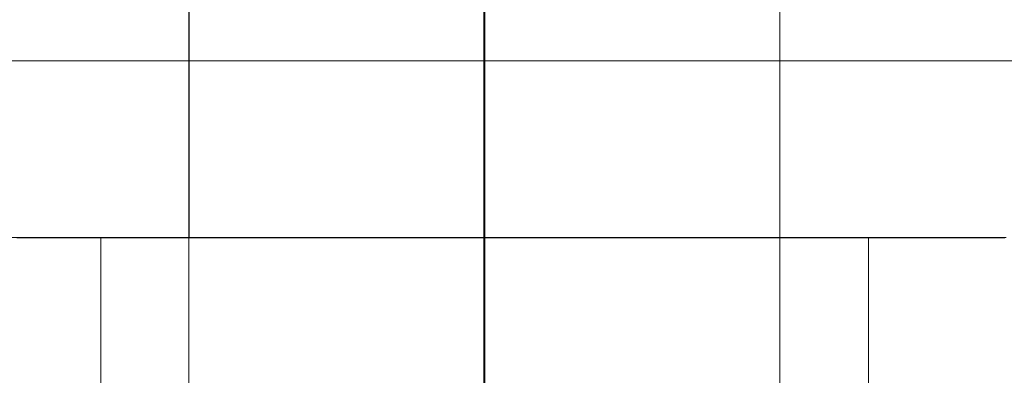
# Model space of a CAD drawing. Units: millimetres. Extents: x 274 to 5370, y 670 to 5466.
# Drawn here: x 3259 to 3276, y 2426 to 2432 of the extents above; entities that cross this region are included whole.
import ezdxf

# ---------------------------------------------------------------- set-up
doc = ezdxf.new("R2010")
doc.units = ezdxf.units.MM
for name, color, linetype, lineweight in [('robinia', 32, 'Continuous', 9), ('stål', 253, 'Continuous', 9), ('taifun', 251, 'Continuous', 9)]:
    doc.layers.add(name, color=color, linetype=linetype, lineweight=lineweight)

msp = doc.modelspace()

# ---------------------------------------------------------------- linework, layer by layer
at = {"layer": 'robinia', "flags": 128}
for points in [[(3261.833, 2482.964), (3261.833, 2427.974), (3261.862, 2427.974), (3261.959, 2427.974), (3262.113, 2427.974), (3262.325, 2427.974), (3262.596, 2427.974), (3262.924, 2427.974), (3263.291, 2427.974), (3263.715, 2427.974), (3264.169, 2427.974), (3264.661, 2427.974), (3265.183, 2427.974), (3265.713, 2427.974), (3266.273, 2427.974), (3266.833, 2427.974), (3267.383, 2427.974), (3267.943, 2427.974), (3268.474, 2427.974), (3268.995, 2427.974), (3269.488, 2427.974), (3269.941, 2427.974), (3270.366, 2427.974), (3270.733, 2427.974), (3271.061, 2427.974), (3271.331, 2427.974), (3271.544, 2427.974), (3271.698, 2427.974), (3271.794, 2427.974), (3271.823, 2427.974), (3271.823, 2482.964)], [(3275.655, 2427.974), (3274.623, 2427.974), (3273.561, 2427.974), (3272.48, 2427.974), (3271.37, 2427.974), (3270.25, 2427.974), (3269.121, 2427.974), (3267.972, 2427.974), (3266.833, 2427.974), (3265.684, 2427.974), (3264.536, 2427.974), (3263.406, 2427.974), (3262.287, 2427.974), (3261.177, 2427.974), (3260.096, 2427.974), (3259.034, 2427.974), (3258.001, 2427.974)], [(3258.001, 2427.974), (3259.034, 2427.974), (3260.096, 2427.974), (3261.177, 2427.974), (3262.287, 2427.974), (3263.406, 2427.974), (3264.536, 2427.974), (3265.684, 2427.974), (3266.833, 2427.974), (3267.972, 2427.974), (3269.121, 2427.974), (3270.25, 2427.974), (3271.37, 2427.974), (3272.48, 2427.974), (3273.561, 2427.974), (3274.623, 2427.974), (3275.655, 2427.974)], [(3271.794, 2427.974), (3271.698, 2427.974), (3271.544, 2427.974), (3271.331, 2427.974), (3271.061, 2427.974), (3270.733, 2427.974), (3270.366, 2427.974), (3269.941, 2427.974), (3269.488, 2427.974), (3268.995, 2427.974), (3268.474, 2427.974), (3267.943, 2427.974), (3267.383, 2427.974), (3266.833, 2427.974), (3266.273, 2427.974), (3265.713, 2427.974), (3265.183, 2427.974), (3264.661, 2427.974), (3264.169, 2427.974), (3263.715, 2427.974), (3263.291, 2427.974), (3262.924, 2427.974), (3262.596, 2427.974), (3262.325, 2427.974), (3262.113, 2427.974), (3261.959, 2427.974), (3261.862, 2427.974), (3261.833, 2427.974)]]:
    msp.add_lwpolyline(points, dxfattribs=at)
for points in [[(3266.833, 2482.964), (3266.833, 2427.974)], [(3241.843, 2430.966), (3291.814, 2430.966)], [(3266.833, 2427.974), (3266.833, 2392.974)]]:
    msp.add_lwpolyline(points, close=True, dxfattribs=at)
at = {"layer": 'stål', "flags": 128}
for points in [[(3261.824, 2414.98), (3261.824, 2549.972)], [(3271.827, 2549.972), (3271.765, 2549.972), (3271.625, 2549.972), (3271.376, 2549.972), (3271.034, 2549.972), (3270.598, 2549.972), (3270.1, 2549.972), (3269.525, 2549.972), (3268.902, 2549.972), (3268.233, 2549.972), (3267.533, 2549.972), (3266.818, 2549.972), (3267.533, 2549.972), (3268.233, 2549.972), (3268.902, 2549.972), (3269.525, 2549.972), (3270.1, 2549.972), (3270.598, 2549.972), (3271.034, 2549.972), (3271.376, 2549.972), (3271.625, 2549.972), (3271.765, 2549.972), (3271.827, 2549.972), (3271.827, 2414.98)]]:
    msp.add_lwpolyline(points, dxfattribs=at)
msp.add_lwpolyline([(3266.818, 2414.98), (3266.818, 2549.972)], close=True, dxfattribs=at)
at = {"layer": 'taifun', "flags": 128}
for points in [[(3258.917, 2427.965), (3259.152, 2427.965), (3259.391, 2427.965), (3259.636, 2427.965), (3259.885, 2427.965), (3260.139, 2427.965), (3260.397, 2427.965), (3260.66, 2427.965), (3260.927, 2427.965), (3261.198, 2427.965), (3261.471, 2427.965), (3261.75, 2427.965), (3262.03, 2427.965), (3262.315, 2427.965), (3262.603, 2427.965), (3262.893, 2427.965), (3263.186, 2427.965), (3263.481, 2427.965), (3263.779, 2427.965), (3264.078, 2427.965), (3264.38, 2427.965), (3264.683, 2427.965), (3264.987, 2427.965), (3265.293, 2427.965), (3265.6, 2427.965), (3265.907, 2427.965), (3266.215, 2427.965), (3266.523, 2427.965), (3266.833, 2427.965), (3267.142, 2427.965), (3267.45, 2427.965), (3267.758, 2427.965), (3268.065, 2427.965), (3268.372, 2427.965), (3268.678, 2427.965), (3268.982, 2427.965), (3269.285, 2427.965), (3269.587, 2427.965), (3269.886, 2427.965), (3270.184, 2427.965), (3270.479, 2427.965), (3270.772, 2427.965), (3271.062, 2427.965), (3271.35, 2427.965), (3271.635, 2427.965), (3271.915, 2427.965), (3272.194, 2427.965), (3272.468, 2427.965), (3272.738, 2427.965), (3273.005, 2427.965), (3273.268, 2427.965), (3273.526, 2427.965), (3273.78, 2427.965), (3274.029, 2427.965), (3274.274, 2427.965), (3274.513, 2427.965), (3274.748, 2427.965), (3274.977, 2427.965), (3275.202, 2427.965), (3275.42, 2427.965), (3275.632, 2427.965)], [(3275.632, 2427.965), (3275.42, 2427.965), (3275.202, 2427.965), (3274.977, 2427.965), (3274.748, 2427.965), (3274.513, 2427.965), (3274.274, 2427.965), (3274.029, 2427.965), (3273.78, 2427.965), (3273.526, 2427.965), (3273.268, 2427.965), (3273.005, 2427.965), (3272.738, 2427.965), (3272.468, 2427.965), (3272.194, 2427.965), (3271.915, 2427.965), (3271.635, 2427.965), (3271.35, 2427.965), (3271.062, 2427.965), (3270.772, 2427.965), (3270.479, 2427.965), (3270.184, 2427.965), (3269.886, 2427.965), (3269.587, 2427.965), (3269.285, 2427.965), (3268.982, 2427.965), (3268.678, 2427.965), (3268.372, 2427.965), (3268.065, 2427.965), (3267.758, 2427.965), (3267.45, 2427.965), (3267.142, 2427.965), (3266.832, 2427.965), (3266.523, 2427.965), (3266.215, 2427.965), (3265.907, 2427.965), (3265.6, 2427.965), (3265.293, 2427.965), (3264.987, 2427.965), (3264.683, 2427.965), (3264.38, 2427.965), (3264.078, 2427.965), (3263.779, 2427.965), (3263.481, 2427.965), (3263.186, 2427.965), (3262.893, 2427.965), (3262.603, 2427.965), (3262.315, 2427.965), (3262.03, 2427.965), (3261.75, 2427.965), (3261.471, 2427.965), (3261.198, 2427.965), (3260.927, 2427.965), (3260.66, 2427.965), (3260.397, 2427.965), (3260.139, 2427.965), (3259.885, 2427.965), (3259.636, 2427.965), (3259.391, 2427.965), (3259.152, 2427.965), (3258.917, 2427.965)], [(3260.338, 2427.965), (3260.341, 2427.965), (3260.353, 2427.965), (3260.372, 2427.965), (3260.4, 2427.965), (3260.436, 2427.965), (3260.48, 2427.965), (3260.53, 2427.965), (3260.589, 2427.965), (3260.655, 2427.965), (3260.729, 2427.965), (3260.811, 2427.965), (3260.899, 2427.965), (3260.995, 2427.965), (3261.098, 2427.965), (3261.208, 2427.965), (3261.324, 2427.965), (3261.448, 2427.965), (3261.578, 2427.965), (3261.714, 2427.965), (3261.857, 2427.965), (3262.006, 2427.965), (3262.16, 2427.965), (3262.321, 2427.965), (3262.487, 2427.965), (3262.658, 2427.965), (3262.834, 2427.965), (3263.015, 2427.965), (3263.201, 2427.965), (3263.391, 2427.965), (3263.585, 2427.965), (3263.783, 2427.965), (3263.986, 2427.965), (3264.19, 2427.965), (3264.399, 2427.965), (3264.611, 2427.965), (3264.825, 2427.965), (3265.042, 2427.965), (3265.261, 2427.965), (3265.483, 2427.965), (3265.705, 2427.965), (3265.929, 2427.965), (3266.153, 2427.965), (3266.379, 2427.965), (3266.606, 2427.965), (3266.832, 2427.965), (3267.059, 2427.965), (3267.286, 2427.965), (3267.512, 2427.965), (3267.736, 2427.965), (3267.96, 2427.965), (3268.182, 2427.965), (3268.404, 2427.965), (3268.623, 2427.965), (3268.84, 2427.965), (3269.054, 2427.965), (3269.266, 2427.965), (3269.475, 2427.965), (3269.679, 2427.965), (3269.882, 2427.965), (3270.08, 2427.965), (3270.274, 2427.965), (3270.464, 2427.965), (3270.65, 2427.965), (3270.831, 2427.965), (3271.007, 2427.965), (3271.179, 2427.965), (3271.344, 2427.965), (3271.505, 2427.965), (3271.659, 2427.965), (3271.808, 2427.965), (3271.951, 2427.965), (3272.087, 2427.965), (3272.217, 2427.965), (3272.341, 2427.965), (3272.457, 2427.965), (3272.567, 2427.965), (3272.67, 2427.965), (3272.766, 2427.965), (3272.854, 2427.965), (3272.936, 2427.965), (3273.01, 2427.965), (3273.076, 2427.965), (3273.135, 2427.965), (3273.185, 2427.965), (3273.229, 2427.965), (3273.265, 2427.965), (3273.293, 2427.965), (3273.312, 2427.965), (3273.324, 2427.965), (3273.327, 2427.965), (3273.327, 2425.464)], [(3273.324, 2427.965), (3273.312, 2427.965), (3273.293, 2427.965), (3273.265, 2427.965), (3273.229, 2427.965), (3273.185, 2427.965), (3273.135, 2427.965), (3273.076, 2427.965), (3273.01, 2427.965), (3272.936, 2427.965), (3272.854, 2427.965), (3272.766, 2427.965), (3272.67, 2427.965), (3272.567, 2427.965), (3272.457, 2427.965), (3272.341, 2427.965), (3272.217, 2427.965), (3272.087, 2427.965), (3271.951, 2427.965), (3271.808, 2427.965), (3271.659, 2427.965), (3271.505, 2427.965), (3271.344, 2427.965), (3271.179, 2427.965), (3271.007, 2427.965), (3270.831, 2427.965), (3270.65, 2427.965), (3270.464, 2427.965), (3270.274, 2427.965), (3270.08, 2427.965), (3269.882, 2427.965), (3269.679, 2427.965), (3269.475, 2427.965), (3269.266, 2427.965), (3269.054, 2427.965), (3268.84, 2427.965), (3268.623, 2427.965), (3268.404, 2427.965), (3268.182, 2427.965), (3267.96, 2427.965), (3267.736, 2427.965), (3267.512, 2427.965), (3267.286, 2427.965), (3267.059, 2427.965), (3266.832, 2427.965), (3266.606, 2427.965), (3266.379, 2427.965), (3266.153, 2427.965), (3265.929, 2427.965), (3265.705, 2427.965), (3265.483, 2427.965), (3265.261, 2427.965), (3265.042, 2427.965), (3264.825, 2427.965), (3264.611, 2427.965), (3264.399, 2427.965), (3264.19, 2427.965), (3263.986, 2427.965), (3263.783, 2427.965), (3263.585, 2427.965), (3263.391, 2427.965), (3263.201, 2427.965), (3263.015, 2427.965), (3262.834, 2427.965), (3262.658, 2427.965), (3262.487, 2427.965), (3262.321, 2427.965), (3262.16, 2427.965), (3262.006, 2427.965), (3261.857, 2427.965), (3261.714, 2427.965), (3261.578, 2427.965), (3261.448, 2427.965), (3261.324, 2427.965), (3261.208, 2427.965), (3261.098, 2427.965), (3260.995, 2427.965), (3260.899, 2427.965), (3260.811, 2427.965), (3260.729, 2427.965), (3260.655, 2427.965), (3260.589, 2427.965), (3260.53, 2427.965), (3260.48, 2427.965), (3260.436, 2427.965), (3260.4, 2427.965), (3260.372, 2427.965), (3260.353, 2427.965), (3260.341, 2427.965), (3260.338, 2427.965), (3260.338, 2425.464)]]:
    msp.add_lwpolyline(points, dxfattribs=at)
msp.add_lwpolyline([(3266.832, 2425.464), (3266.832, 2427.965)], close=True, dxfattribs=at)
msp.add_lwpolyline([(3266.832, 2425.464), (3266.832, 2427.965)], close=True, dxfattribs=at)

doc.saveas('drawing.dxf')
